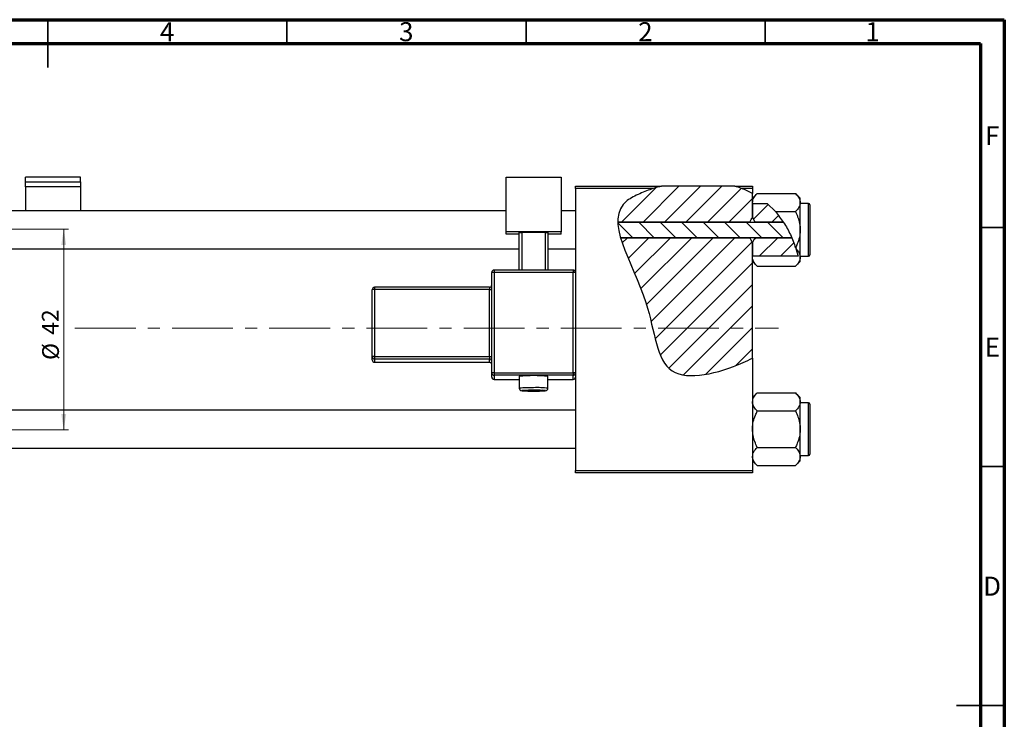
# Model space of a CAD drawing. Units: millimetres. Extents: x -49 to 461, y -26 to 292.
# Drawn here: x 209 to 415, y 146 to 292 of the extents above; entities that cross this region are included whole.
import ezdxf

# ---------------------------------------------------------------- set-up
doc = ezdxf.new("R2010")
doc.units = ezdxf.units.MM
doc.linetypes.add('CENTERX2', pattern=[20.32, 12.7, -2.54, 2.54, -2.54])
doc.styles.add('SLDTEXTSTYLE0', font='TXT', dxfattribs={"width": 0.75})
doc.dimstyles.new('SLDDIMSTYLE0', dxfattribs={"dimtxt": 3.5, "dimasz": 3.302, "dimexe": 0, "dimexo": 0.0625, "dimgap": 0.875, "dimtad": 1, "dimdec": 0, "dimrnd": 1e-09, "dimzin": 12, "dimdsep": 46, "dimtxsty": 'SLDTEXTSTYLE0', "dimsah": 1, "dimcen": 0.09, "dimadec": 0, "dimazin": 3, "dimtfac": 1, "dimtdec": 0, "dimtofl": 0, "dimtmove": 0, "dimatfit": 3, "dimfxl": 1, "dimfrac": 2, "dimtolj": 1, "dimtzin": 12, "dimarcsym": 0})

# ---------------------------------------------------------------- blocks, each defined once
blk = doc.blocks.new('_D_3')
at = {"color": 7, "linetype": 'Continuous', "lineweight": 0}
for p, q in [((155.34, 248.18), (219.34, 248.18)), ((218.34, 248.18), (218.34, 206.18)), ((155.34, 206.18), (219.34, 206.18))]:
    blk.add_line(p, q, dxfattribs=at)
at = {"color": 7, "linetype": 'Continuous', "lineweight": 18}
for points in [[(218.34, 248.18), (217.83, 244.87), (218.85, 244.87)], [(218.34, 206.18), (218.85, 209.48), (217.83, 209.48)]]:
    blk.add_solid(points, dxfattribs=at)
at = {"color": 7, "linetype": 'Continuous', "lineweight": 18, "char_height": 3.5, "attachment_point": 1, "rotation": 90, "style": 'SLDTEXTSTYLE0'}
for s, insert in [('42', (213.77, 226.09)), ('%%c', (213.83, 220.81))]:
    blk.add_mtext(s, dxfattribs=dict(at, insert=insert))

msp = doc.modelspace()

# ---------------------------------------------------------------- hatches: boundary and pattern name
at = {"linetype": 'Continuous', "lineweight": 18}
h = msp.add_hatch(dxfattribs=at)
h.set_pattern_fill('ANSI31', style=0)
edge = h.paths.add_edge_path(flags=0)
edge.add_line((358.65, 257.18), (343.3, 257.18))
edge.add_spline(control_points=[(343.3, 257.18), (341.74, 256.76), (339.21, 255.88), (334.95, 253.73), (334.15, 251.46), (334.19, 249.66)], knot_values=[0.938136, 0.938136, 0.938136, 0.938136, 0.975352, 1, 1.051421, 1.051421, 1.051421, 1.051421], weights=[1, 1, 1, 1, 1, 1], degree=3, periodic=0)
edge.add_line((334.19, 249.66), (361.84, 249.66))
edge.add_spline(control_points=[(361.84, 249.66), (361.98, 250.01), (362.15, 250.34), (362.34, 250.66)], knot_values=[0.013016, 0.013016, 0.013016, 0.013016, 0.01414, 0.01414, 0.01414, 0.01414], weights=[1, 1, 1, 1], degree=3, periodic=0)
edge.add_line((362.34, 250.66), (362.34, 255.64))
edge.add_spline(control_points=[(362.34, 255.64), (361.17, 256.27), (359.94, 256.78), (358.65, 257.18)], knot_values=[0.785227, 0.785227, 0.785227, 0.785227, 0.817553, 0.817553, 0.817553, 0.817553], weights=[1, 1, 1, 1], degree=3, periodic=0)
h = msp.add_hatch(dxfattribs=at)
h.set_pattern_fill('ANSI31', style=0)
edge = h.paths.add_edge_path(flags=0)
edge.add_spline(control_points=[(368.78, 249.66), (368.01, 250.84), (366.92, 252.18), (365.66, 253.32), (365.41, 253.54)], knot_values=[0.714103, 0.714103, 0.714103, 0.714103, 0.746786, 0.754966, 0.754966, 0.754966, 0.754966], weights=[1, 1, 1, 1, 1], degree=3, periodic=0)
edge.add_line((365.41, 253.54), (362.35, 253.54))
edge.add_spline(control_points=[(362.35, 253.54), (362.35, 253.53), (362.34, 253.53), (362.34, 253.52)], knot_values=[0.006729, 0.006729, 0.006729, 0.006729, 0.006749, 0.006749, 0.006749, 0.006749], weights=[1, 1, 1, 1], degree=3, periodic=0)
edge.add_line((362.34, 253.52), (362.34, 250.66))
edge.add_spline(control_points=[(362.34, 250.66), (362.53, 250.34), (362.7, 250.01), (362.84, 249.66)], knot_values=[0.008531, 0.008531, 0.008531, 0.008531, 0.009647, 0.009647, 0.009647, 0.009647], weights=[1, 1, 1, 1], degree=3, periodic=0)
edge.add_line((362.84, 249.66), (368.78, 249.66))
h = msp.add_hatch(dxfattribs=at)
h.set_pattern_fill('ANSI31', angle=90, style=0)
edge = h.paths.add_edge_path(flags=0)
edge.add_spline(control_points=[(370.55, 246.39), (370.05, 247.54), (369.46, 248.64), (368.78, 249.66)], knot_values=[0.685503, 0.685503, 0.685503, 0.685503, 0.714103, 0.714103, 0.714103, 0.714103], weights=[1, 1, 1, 1], degree=3, periodic=0)
edge.add_line((368.78, 249.66), (334.19, 249.66))
edge.add_spline(control_points=[(334.19, 249.66), (334.22, 248.65), (334.43, 247.55), (334.76, 246.39)], knot_values=[0.051421, 0.051421, 0.051421, 0.051421, 0.080319, 0.080319, 0.080319, 0.080319], weights=[1, 1, 1, 1], degree=3, periodic=0)
edge.add_line((334.76, 246.39), (370.55, 246.39))
h = msp.add_hatch(dxfattribs=at)
h.set_pattern_fill('ANSI31', style=0)
edge = h.paths.add_edge_path(flags=0)
edge.add_line((362.34, 221.2), (362.34, 245.39))
edge.add_spline(control_points=[(362.34, 245.39), (362.15, 245.71), (361.98, 246.05), (361.84, 246.39)], knot_values=[0.008531, 0.008531, 0.008531, 0.008531, 0.009647, 0.009647, 0.009647, 0.009647], weights=[1, 1, 1, 1], degree=3, periodic=0)
edge.add_line((361.84, 246.39), (334.76, 246.39))
edge.add_spline(control_points=[(334.76, 246.39), (335.92, 242.38), (341.88, 231.49), (342.34, 214.83), (356.01, 218.17), (361.71, 220.88), (362.34, 221.2)], knot_values=[0.080319, 0.080319, 0.080319, 0.080319, 0.180082, 0.307015, 0.431142, 0.447105, 0.447105, 0.447105, 0.447105], weights=[1, 1, 1, 1, 1, 1, 1], degree=3, periodic=0)
h = msp.add_hatch(dxfattribs=at)
h.set_pattern_fill('ANSI31', style=0)
edge = h.paths.add_edge_path(flags=0)
edge.add_spline(control_points=[(362.84, 246.39), (362.7, 246.05), (362.53, 245.71), (362.34, 245.39)], knot_values=[0.013016, 0.013016, 0.013016, 0.013016, 0.01414, 0.01414, 0.01414, 0.01414], weights=[1, 1, 1, 1], degree=3, periodic=0)
edge.add_line((362.34, 245.39), (362.34, 242.53))
edge.add_spline(control_points=[(362.34, 242.53), (362.34, 242.52), (362.35, 242.52), (362.35, 242.51)], knot_values=[0.010132, 0.010132, 0.010132, 0.010132, 0.010151, 0.010151, 0.010151, 0.010151], weights=[1, 1, 1, 1], degree=3, periodic=0)
edge.add_line((362.35, 242.51), (371.88, 242.51))
edge.add_spline(control_points=[(371.88, 242.51), (371.55, 243.84), (371.1, 245.14), (370.55, 246.39)], knot_values=[0.654406, 0.654406, 0.654406, 0.654406, 0.685503, 0.685503, 0.685503, 0.685503], weights=[1, 1, 1, 1], degree=3, periodic=0)
edge.add_line((370.55, 246.39), (362.84, 246.39))

# ---------------------------------------------------------------- linework, layer by layer
at = {"color": 7, "linetype": 'Continuous', "lineweight": 70}
for p, q in [((15, 292), (415, 292)), ((415, 292), (415, 5)), ((20, 287), (410, 287)), ((410, 287), (410, 10))]:
    msp.add_line(p, q, dxfattribs=at)
at = {"color": 7, "linetype": 'Continuous', "lineweight": 35}
for p, q in [((215, 292), (215, 282)), ((215, 287), (215, 292)), ((265, 287), (265, 292)), ((315, 287), (315, 292)), ((365, 287), (365, 292)), ((410, 248.5), (415, 248.5)), ((410, 198.5), (415, 198.5)), ((415, 148.5), (405, 148.5)), ((410, 148.5), (415, 148.5))]:
    msp.add_line(p, q, dxfattribs=at)
at = {"color": 7, "linetype": 'Continuous', "lineweight": 25}
for p, q in [((221.84, 259.08), (210.34, 259.08)), ((210.34, 258.09), (210.34, 259.08)), ((210.34, 257.05), (210.34, 258.09)), ((210.34, 258.09), (221.84, 258.09)), ((221.84, 258.09), (221.84, 259.08)), ((221.84, 258.09), (221.84, 257.05)), ((310.84, 259.08), (322.34, 259.08)), ((310.84, 247.59), (310.84, 259.08)), ((322.34, 259.08), (322.34, 247.59)), ((221.84, 257.05), (210.34, 257.05)), ((210.34, 257.05), (210.34, 252.03)), ((221.84, 257.05), (221.84, 252.03)), ((325.34, 257.18), (343.3, 257.18)), ((325.34, 256.68), (325.34, 257.18)), ((325.34, 256.68), (325.34, 239.11)), ((341.61, 256.68), (325.34, 256.68)), ((358.65, 257.18), (343.3, 257.18)), ((358.65, 257.18), (362.34, 257.18)), ((362.34, 256.68), (360.09, 256.68)), ((362.34, 257.18), (362.34, 256.68)), ((362.34, 256.68), (362.34, 255.64)), ((363.36, 255.65), (362.34, 254.63)), ((362.34, 250.66), (362.34, 255.64)), ((363.36, 255.65), (371.32, 255.65)), ((372.34, 254.63), (371.32, 255.65)), ((362.35, 253.54), (362.34, 253.74)), ((362.35, 253.54), (362.34, 253.52)), ((362.34, 253.52), (362.34, 250.66)), ((362.35, 253.54), (365.41, 253.54)), ((365.41, 253.54), (367.13, 251.84)), ((372.34, 253.74), (372.34, 254.63)), ((372.34, 248.03), (372.34, 253.74)), ((374.04, 253.53), (372.34, 253.53)), ((374.34, 253.23), (374.34, 242.83)), ((310.84, 252.03), (207.34, 252.03)), ((325.34, 252.03), (322.34, 252.03)), ((367.13, 251.84), (371.32, 251.84)), ((334.19, 249.66), (368.78, 249.66)), ((361.84, 249.66), (334.19, 249.66)), ((362.34, 250.66), (362.84, 249.66)), ((368.78, 249.66), (362.84, 249.66)), ((322.34, 247.59), (310.84, 247.59)), ((310.84, 247.16), (310.84, 247.59)), ((313.59, 247.16), (310.84, 247.16)), ((313.59, 247.46), (314.09, 247.48)), ((313.59, 239.61), (313.59, 247.46)), ((319.09, 247.48), (314.09, 247.48)), ((314.09, 247.48), (314.09, 239.61)), ((319.09, 247.48), (319.59, 247.46)), ((319.09, 239.61), (319.09, 247.48)), ((319.59, 247.46), (319.59, 239.61)), ((322.34, 247.16), (319.59, 247.16)), ((322.34, 247.16), (322.34, 247.59)), ((372.34, 242.31), (372.34, 248.03)), ((370.55, 246.39), (334.76, 246.39)), ((334.76, 246.39), (361.84, 246.39)), ((362.84, 246.39), (362.34, 245.39)), ((362.34, 245.39), (362.34, 242.53)), ((362.34, 221.2), (362.34, 245.39)), ((362.84, 246.39), (370.55, 246.39)), ((207.34, 244.03), (313.59, 244.03)), ((319.59, 244.03), (325.34, 244.03)), ((371.42, 244.11), (371.36, 244.3)), ((371.42, 244.11), (371.88, 242.51)), ((362.34, 242.53), (362.35, 242.51)), ((362.34, 242.31), (362.35, 242.51)), ((362.34, 241.43), (363.36, 240.41)), ((371.88, 242.51), (362.35, 242.51)), ((371.32, 240.41), (372.34, 241.43)), ((372.34, 242.53), (374.04, 242.53)), ((372.34, 241.43), (372.34, 242.31)), ((307.84, 218.12), (307.84, 239.11)), ((324.84, 239.61), (308.34, 239.61)), ((308.34, 239.13), (308.34, 218.14)), ((324.84, 239.13), (308.34, 239.13)), ((324.84, 218.14), (324.84, 239.13)), ((325.34, 239.11), (325.34, 218.12)), ((363.36, 240.41), (371.32, 240.41)), ((282.84, 221.51), (282.84, 235.51)), ((307.34, 236.01), (283.34, 236.01)), ((307.34, 235.52), (283.34, 235.52)), ((283.34, 235.52), (283.34, 221.53)), ((307.34, 221.53), (307.34, 235.52)), ((282.84, 220.84), (282.84, 221.51)), ((283.34, 221.53), (283.34, 221.01)), ((283.34, 221.53), (307.34, 221.53)), ((307.34, 221.01), (283.34, 221.01)), ((283.34, 221.01), (283.34, 220.34)), ((283.34, 220.34), (307.34, 220.34)), ((283.34, 220.34), (307.34, 220.34)), ((307.34, 221.53), (307.34, 221.01)), ((307.34, 220.34), (307.34, 221.01)), ((307.34, 220.34), (307.34, 220.34)), ((362.34, 221.2), (362.34, 197.68)), ((307.84, 217.24), (307.84, 218.12)), ((308.34, 218.14), (308.34, 217.62)), ((308.34, 218.14), (324.84, 218.14)), ((324.84, 217.62), (308.34, 217.62)), ((308.34, 217.62), (308.34, 216.74)), ((308.34, 216.74), (313.59, 216.74)), ((308.34, 216.74), (308.34, 216.74)), ((313.59, 217.39), (313.59, 214.89)), ((319.59, 214.89), (319.59, 217.39)), ((319.59, 216.74), (324.84, 216.74)), ((324.84, 218.14), (324.84, 217.62)), ((324.84, 216.74), (324.84, 217.62)), ((325.34, 218.12), (325.34, 217.45)), ((325.34, 217.45), (325.34, 197.68)), ((363.36, 213.95), (362.34, 212.93)), ((363.36, 213.95), (371.32, 213.95)), ((372.34, 212.93), (371.32, 213.95)), ((372.34, 212.04), (372.34, 212.93)), ((325.34, 210.33), (207.34, 210.33)), ((363.36, 210.14), (371.32, 210.14)), ((372.34, 206.33), (372.34, 212.04)), ((374.04, 211.83), (372.34, 211.83)), ((374.34, 211.53), (374.34, 201.13)), ((372.34, 200.61), (372.34, 206.33)), ((207.34, 202.33), (325.34, 202.33)), ((363.36, 202.52), (371.32, 202.52)), ((362.34, 199.73), (363.36, 198.71)), ((371.32, 198.71), (372.34, 199.73)), ((372.34, 200.83), (374.04, 200.83)), ((372.34, 199.73), (372.34, 200.61)), ((325.34, 197.68), (362.34, 197.68)), ((325.34, 197.18), (325.34, 197.68)), ((362.34, 197.68), (362.34, 197.18)), ((363.36, 198.71), (371.32, 198.71)), ((362.34, 197.18), (325.34, 197.18))]:
    msp.add_line(p, q, dxfattribs=at)
at = {"color": 8, "linetype": 'Continuous', "lineweight": 25}
for p, q in [((374.04, 242.53), (374.04, 253.53)), ((308.34, 239.61), (308.34, 239.13)), ((324.84, 239.61), (324.84, 239.13)), ((283.34, 236.01), (283.34, 235.52)), ((307.34, 236.01), (307.34, 235.52)), ((283.34, 220.34), (283.34, 220.34)), ((308.34, 216.74), (313.59, 216.74)), ((319.59, 216.74), (324.84, 216.74)), ((324.84, 216.74), (324.84, 216.74)), ((374.04, 200.83), (374.04, 211.83))]:
    msp.add_line(p, q, dxfattribs=at)
at = {"color": 7, "linetype": 'CENTERX2', "lineweight": 18}
msp.add_line((220.68, 227.43), (367.8, 227.43), dxfattribs=at)
at = {"color": 8, "linetype": 'Continuous', "lineweight": 25, "flags": 128}
for points in [[(314.38, 214.44), (314.21, 214.42), (314.09, 214.39), (314.11, 214.38)], [(319.06, 214.38), (319.09, 214.39), (318.97, 214.42), (318.61, 214.45), (318.39, 214.46)]]:
    msp.add_lwpolyline(points, dxfattribs=at)
at = {"color": 7, "linetype": 'Continuous', "lineweight": 25}
for centre, radius, start, end in [((374.04, 253.23), 0.3, 0, 90), ((374.04, 242.83), 0.3, 270, 0), ((308.34, 239.11), 0.5, 89.9821, 179.9821), ((308.21, 235.58), 3.55, 87.9863, 96.0612), ((324.84, 239.11), 0.5, 0.0179, 90.0179), ((324.96, 235.58), 3.55, 83.9388, 92.0137), ((283.34, 235.5), 0.5, 89.9821, 179.9821), ((283.21, 231.97), 3.55, 87.9863, 96.0612), ((307.34, 236.51), 0.5, 270, 360), ((307.46, 239.07), 3.55, 267.9863, 276.0612), ((283.21, 217.98), 3.55, 87.9863, 96.0612), ((283.34, 221.51), 0.5, 180.0179, 270.0179), ((283.34, 220.84), 0.5, 180.0179, 270.0179), ((307.46, 225.08), 3.55, 267.9863, 276.0612), ((307.34, 220.51), 0.5, 0.0179, 90.0179), ((307.34, 219.84), 0.5, 0, 90), ((307.34, 219.84), 0.5, 0.0179, 90.0179), ((308.21, 214.59), 3.55, 87.9863, 96.0612), ((308.34, 218.12), 0.5, 180.0179, 270.0179), ((308.34, 217.24), 0.5, 180.0179, 270.0179), ((316.59, 184.75), 32.78, 84.7489, 95.2511), ((324.96, 214.59), 3.55, 83.9388, 92.0137), ((324.84, 218.12), 0.5, 269.9821, 359.9821), ((324.84, 217.24), 0.5, 269.9821, 359.9821), ((316.6, 245.11), 30.83, 265.3603, 274.563), ((316.28, 177.03), 37.45, 89.5279, 92.9083), ((316.73, 163.93), 50.55, 88.1125, 90.1591), ((374.04, 211.53), 0.3, 0, 90), ((374.04, 201.13), 0.3, 270, 0)]:
    msp.add_arc(centre, radius, start, end, dxfattribs=at)
at = {"color": 8, "linetype": 'Continuous', "lineweight": 25}
for centre, radius, start, end in [((315.77, 195.58), 19.43, 87.5929, 96.4515), ((317.41, 195.6), 19.42, 83.5428, 92.4104)]:
    msp.add_arc(centre, radius, start, end, dxfattribs=at)
at = {"color": 7, "linetype": 'Continuous', "lineweight": 25}
for points, knots in [([(341.61, 256.68), (340.64, 256.36), (338.7, 255.62), (330.12, 251.3), (341.77, 235.3), (342.34, 214.83), (356.01, 218.17), (361.71, 220.88), (362.34, 221.2)], [0.9517159, 0.9517159, 0.9517159, 0.9517159, 0.975352, 1, 1.1800815, 1.3070155, 1.4311415, 1.4471047, 1.4471047, 1.4471047, 1.4471047]), ([(362.34, 253.74), (362.4, 254.08), (362.52, 254.74), (363.08, 255.35), (363.36, 255.65)], [0, 0, 0, 0, 0.503998, 1, 1, 1, 1]), ([(371.32, 255.65), (371.56, 255.39), (372.04, 254.85), (372.32, 254.2), (372.34, 253.82), (372.34, 253.74)], [0, 0, 0, 0, 0.432384, 0.879551, 1, 1, 1, 1]), ([(372.34, 253.74), (372.28, 253.41), (372.16, 252.74), (371.6, 252.14), (371.32, 251.84)], [0, 0, 0, 0, 0.503998, 1, 1, 1, 1]), ([(367.13, 251.84), (367.73, 251.09), (368.93, 249.6), (370.33, 247.04), (371.02, 245.22), (371.36, 244.3)], [0, 0, 0, 0, 0.327573, 0.661727, 1, 1, 1, 1]), ([(371.32, 251.84), (371.41, 251.64), (371.61, 251.24), (371.85, 250.62), (372.06, 250), (372.22, 249.36), (372.32, 248.7), (372.33, 248.25), (372.34, 248.03)], [0, 0, 0, 0, 0.167048, 0.3346, 0.498036, 0.662404, 0.830405, 1, 1, 1, 1]), ([(372.34, 248.03), (372.34, 247.96), (372.33, 247.44), (372.19, 246.43), (371.81, 245.25), (371.48, 244.56), (371.36, 244.3)], [0, 0, 0, 0, 0.048587, 0.40779, 0.779977, 1, 1, 1, 1]), ([(371.42, 244.11), (371.62, 243.89), (372.06, 243.39), (372.32, 242.77), (372.34, 242.39), (372.34, 242.31)], [0, 0, 0, 0, 0.397395, 0.872126, 1, 1, 1, 1]), ([(363.36, 240.41), (363.12, 240.67), (362.64, 241.2), (362.36, 241.86), (362.34, 242.23), (362.34, 242.31)], [0, 0, 0, 0, 0.432384, 0.879551, 1, 1, 1, 1]), ([(372.34, 242.31), (372.28, 241.98), (372.16, 241.31), (371.6, 240.71), (371.32, 240.41)], [0, 0, 0, 0, 0.503998, 1, 1, 1, 1]), ([(313.59, 214.9), (313.59, 214.89), (313.58, 214.81), (313.63, 214.69), (313.71, 214.56), (313.8, 214.48), (313.88, 214.43), (313.94, 214.41), (313.97, 214.4), (313.98, 214.4)], [0, 0, 0, 0, 0.0516917, 0.2863797, 0.4742945, 0.6362647, 0.7786786, 0.9107178, 1, 1, 1, 1]), ([(319.18, 214.4), (319.2, 214.4), (319.24, 214.41), (319.35, 214.46), (319.46, 214.55), (319.55, 214.68), (319.6, 214.81), (319.59, 214.88), (319.58, 214.9)], [0, 0, 0, 0, 0.220736, 0.372387, 0.544368, 0.743134, 0.958561, 1, 1, 1, 1]), ([(362.34, 212.04), (362.4, 212.38), (362.52, 213.04), (363.08, 213.65), (363.36, 213.95)], [0, 0, 0, 0, 0.503998, 1, 1, 1, 1]), ([(371.32, 213.95), (371.56, 213.69), (372.04, 213.15), (372.32, 212.5), (372.34, 212.12), (372.34, 212.04)], [0, 0, 0, 0, 0.432384, 0.879551, 1, 1, 1, 1]), ([(363.36, 210.14), (363.12, 210.4), (362.64, 210.93), (362.36, 211.59), (362.34, 211.96), (362.34, 212.04)], [0, 0, 0, 0, 0.432384, 0.879551, 1, 1, 1, 1]), ([(362.34, 206.33), (362.34, 206.39), (362.34, 206.92), (362.49, 207.93), (362.88, 209.13), (363.22, 209.85), (363.36, 210.14)], [0, 0, 0, 0, 0.047468, 0.3984, 0.762017, 1, 1, 1, 1]), ([(372.34, 212.04), (372.28, 211.71), (372.16, 211.04), (371.6, 210.44), (371.32, 210.14)], [0, 0, 0, 0, 0.503998, 1, 1, 1, 1]), ([(371.32, 210.14), (371.51, 209.73), (371.88, 208.94), (372.26, 207.66), (372.31, 206.77), (372.34, 206.33)], [0, 0, 0, 0, 0.33473, 0.662546, 1, 1, 1, 1]), ([(363.36, 202.52), (363.17, 202.92), (362.8, 203.72), (362.42, 205), (362.37, 205.88), (362.34, 206.33)], [0, 0, 0, 0, 0.33473, 0.662546, 1, 1, 1, 1]), ([(372.34, 206.33), (372.34, 206.26), (372.33, 205.74), (372.19, 204.73), (371.8, 203.52), (371.45, 202.8), (371.32, 202.52)], [0, 0, 0, 0, 0.047468, 0.3984, 0.762017, 1, 1, 1, 1]), ([(362.34, 200.61), (362.4, 200.95), (362.52, 201.61), (363.08, 202.22), (363.36, 202.52)], [0, 0, 0, 0, 0.503998, 1, 1, 1, 1]), ([(371.32, 202.52), (371.56, 202.26), (372.04, 201.72), (372.32, 201.07), (372.34, 200.69), (372.34, 200.61)], [0, 0, 0, 0, 0.432384, 0.879551, 1, 1, 1, 1]), ([(363.36, 198.71), (363.12, 198.97), (362.64, 199.5), (362.36, 200.16), (362.34, 200.53), (362.34, 200.61)], [0, 0, 0, 0, 0.432384, 0.879551, 1, 1, 1, 1]), ([(372.34, 200.61), (372.28, 200.28), (372.16, 199.61), (371.6, 199.01), (371.32, 198.71)], [0, 0, 0, 0, 0.503998, 1, 1, 1, 1])]:
    msp.add_open_spline(points, degree=3, knots=knots, dxfattribs=at)
for points in [[(343.3, 257.18), (342.73, 257.02), (342.16, 256.86), (341.61, 256.68)], [(360.09, 256.68), (359.62, 256.86), (359.14, 257.03), (358.65, 257.18)], [(362.34, 255.64), (361.62, 256.03), (360.87, 256.38), (360.09, 256.68)], [(361.84, 249.66), (361.98, 250.01), (362.15, 250.34), (362.34, 250.66)], [(362.34, 245.39), (362.15, 245.72), (361.98, 246.05), (361.84, 246.39)]]:
    msp.add_open_spline(points, degree=3, dxfattribs=at)

# ---------------------------------------------------------------- texts
at = {"color": 7, "linetype": 'Continuous', "lineweight": 0, "char_height": 3.97, "attachment_point": 2, "style": 'SLDTEXTSTYLE0'}
for s, insert in [('4', (239.96, 291.47)), ('3', (289.96, 291.47)), ('2', (339.96, 291.47)), ('1', (387.46, 291.47)), ('F', (412.46, 269.72)), ('E', (412.51, 225.47)), ('D', (412.45, 175.47))]:
    msp.add_mtext(s, dxfattribs=dict(at, insert=insert))

# ---------------------------------------------------------------- dimensions: what is measured, and where the dimension line sits
at = {"color": 7, "linetype": 'Continuous', "lineweight": 18}
dim = msp.add_linear_dim(base=(218.34, 206.18), p1=(154.34, 248.18), p2=(154.34, 206.18), angle=90, text='%%c<>', dimstyle='SLDDIMSTYLE0', dxfattribs=at)
dim.commit()
dim.dimension.update_dxf_attribs({"geometry": '_D_3', "text_midpoint": (218.34, 226.03), "dimtype": 160})

doc.saveas('drawing.dxf')
